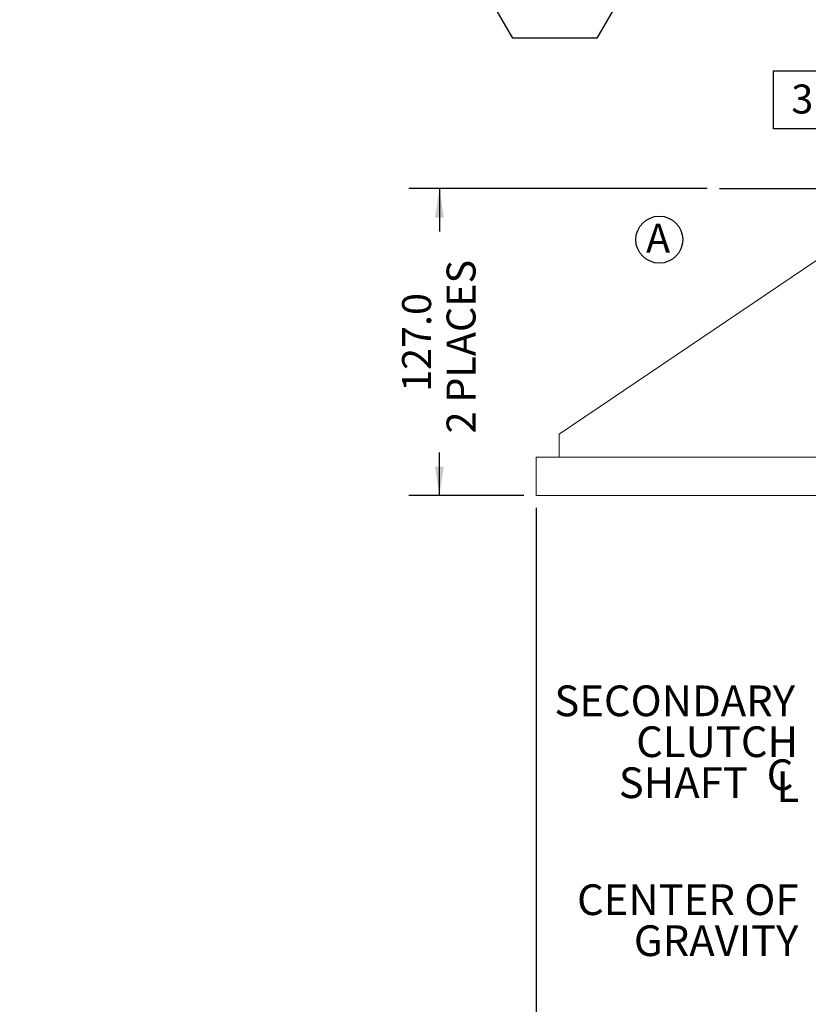
# Model space of a CAD drawing. Units: millimetres. Extents: x 7 to 835, y 2 to 581.
# Drawn here: x 284 to 366, y 113 to 215 of the extents above; entities that cross this region are included whole.
import ezdxf

# ---------------------------------------------------------------- set-up
doc = ezdxf.new("R2010")
doc.units = ezdxf.units.MM
doc.layers.add('SLD-0', color=7, linetype='Continuous')
doc.styles.add('SLDTEXTSTYLE0', font='TXT', dxfattribs={"width": 0.605})
doc.styles.add('SLDTEXTSTYLE3', font='TXT', dxfattribs={"width": 0.7})
doc.dimstyles.new('SLDDIMSTYLE0', dxfattribs={"dimtxt": 3, "dimasz": 3, "dimexe": 0, "dimexo": 0.0625, "dimgap": 0.75, "dimtad": 0, "dimdec": 1, "dimlfac": 4, "dimrnd": 1e-09, "dimzin": 12, "dimdsep": 46, "dimtxsty": 'SLDTEXTSTYLE0', "dimsah": 1, "dimcen": 0.09, "dimadec": 0, "dimazin": 0, "dimtfac": 1, "dimtdec": 3, "dimtofl": 0, "dimtmove": 0, "dimatfit": 3, "dimfxl": 0, "dimfrac": 2, "dimtolj": 1, "dimtzin": 12, "dimarcsym": 0})
doc.dimstyles.new('SLDDIMSTYLE1', dxfattribs={"dimtxt": 3, "dimasz": 3, "dimexe": 0, "dimexo": 0.0625, "dimgap": 0.75, "dimtad": 0, "dimdec": 1, "dimlfac": 4, "dimrnd": 1e-09, "dimzin": 4, "dimdsep": 46, "dimtxsty": 'SLDTEXTSTYLE0', "dimsah": 1, "dimcen": 0.09, "dimadec": 0, "dimazin": 0, "dimtfac": 1, "dimtdec": 3, "dimtofl": 0, "dimtmove": 0, "dimatfit": 3, "dimfxl": 0, "dimfrac": 2, "dimtolj": 1, "dimtzin": 12, "dimarcsym": 0})
doc.dimstyles.new('SLDDIMSTYLE2', dxfattribs={"dimtxt": 0, "dimasz": 3, "dimexe": 0, "dimexo": 0.0625, "dimgap": 0, "dimtad": 0, "dimtih": 1, "dimtoh": 1, "dimdec": 0, "dimrnd": 1e-09, "dimzin": 0, "dimdsep": 46, "dimtxsty": 'Standard', "dimsah": 1, "dimcen": 0.09, "dimadec": 0, "dimazin": 0, "dimtfac": 3, "dimtdec": 0, "dimtofl": 0, "dimtmove": 0, "dimatfit": 3, "dimfxl": 0, "dimfrac": 2, "dimtolj": 1, "dimtzin": 0, "dimarcsym": 0})

# ---------------------------------------------------------------- blocks, each defined once
blk = doc.blocks.new('*D13')
at = {"layer": 'SLD-0'}
for p, q in [((337.68, 164.39), (337.68, 87.53)), ((450.4, 107.06), (450.4, 87.53)), ((337.68, 90.71), (387.3, 90.71)), ((450.4, 90.71), (400.78, 90.71))]:
    blk.add_line(p, q, dxfattribs=at)
for points in [[(337.68, 90.71), (340.68, 90.24), (340.68, 91.17)], [(450.4, 90.71), (447.4, 91.17), (447.4, 90.24)]]:
    blk.add_solid(points, dxfattribs=at)
at = {"layer": 'SLD-0', "insert": (388.88, 92.27), "char_height": 3, "attachment_point": 1, "style": 'SLDTEXTSTYLE0'}
blk.add_mtext('450.9', dxfattribs=at)
blk = doc.blocks.new('*D15')
at = {"layer": 'SLD-0'}
for p, q in [((355.39, 197.41), (324.51, 197.41)), ((327.68, 197.41), (327.68, 192.98)), ((327.68, 165.66), (327.68, 170.1)), ((336.41, 165.66), (324.51, 165.66))]:
    blk.add_line(p, q, dxfattribs=at)
for points in [[(327.68, 197.41), (327.22, 194.41), (328.14, 194.41)], [(327.68, 165.66), (328.14, 168.66), (327.22, 168.66)]]:
    blk.add_solid(points, dxfattribs=at)
at = {"layer": 'SLD-0', "char_height": 3, "attachment_point": 1, "rotation": 90, "style": 'SLDTEXTSTYLE0'}
for s, insert in [('2 PLACES', (328.42, 172.08)), ('127.0', (323.82, 176.38))]:
    blk.add_mtext(s, dxfattribs=dict(at, insert=insert))
blk = doc.blocks.new('SW_NOTE_10')
at = {"layer": 'SLD-0', "color": 0, "char_height": 3.175, "attachment_point": 1, "style": 'SLDTEXTSTYLE0'}
for s, insert in [('CENTER OF', (-24.96, 2.43)), ('GRAVITY', (-19.08, -1.81))]:
    blk.add_mtext(s, dxfattribs=dict(at, insert=insert))
blk = doc.blocks.new('SW_SYMBOL_MOD_CL')
at = {"layer": 'SLD-0', "color": 0, "char_height": 776, "attachment_point": 5, "style": 'SLDTEXTSTYLE0'}
for s, insert in [('C', (400, 600)), ('L', (600, 300))]:
    blk.add_mtext(s, dxfattribs=dict(at, insert=insert))
blk = doc.blocks.new('SW_NOTE_13')
at = {"layer": 'SLD-0', "color": 0, "xscale": 0.004092790073775989, "yscale": 0.004092790073775989, "zscale": 0.004092790073775989}
blk.add_blockref('SW_SYMBOL_MOD_CL', (-5.59, -9.67), dxfattribs=at)
at = {"layer": 'SLD-0', "color": 0, "char_height": 3.175, "attachment_point": 1, "style": 'SLDTEXTSTYLE0'}
for s, insert in [('SECONDARY', (-27.31, 2.43)), ('CLUTCH ', (-18.84, -1.8)), ('SHAFT ', (-20.64, -6.04))]:
    blk.add_mtext(s, dxfattribs=dict(at, insert=insert))
blk = doc.blocks.new('SW_NOTE_19')
at = {"layer": 'SLD-0', "color": 0}
for p, q in [((-17.91, -23.07), (-13.56, -15.53)), ((-13.56, -15.53), (-4.85, -15.53)), ((-4.85, -15.53), (-0.49, -23.07)), ((-13.56, -30.61), (-17.91, -23.07)), ((-0.49, -23.07), (-4.85, -30.61)), ((-4.85, -30.61), (-13.56, -30.61))]:
    blk.add_line(p, q, dxfattribs=at)
at = {"layer": 'SLD-0', "color": 0, "attachment_point": 1}
for s, insert, char_height, style in [('LUBE PRESSURE PORT', (-48.94, 2.43), 3.175, 'SLDTEXTSTYLE0'), ('M14X1.5 METRIC PORT', (-47.77, -1.8), 3.175, 'SLDTEXTSTYLE0'), ('CONFORMS TO ISO 6149', (-51.29, -6.04), 3.175, 'SLDTEXTSTYLE0'), ('%%p', (-13.45, -10.27), 3.175, 'SLDTEXTSTYLE0'), ('TIGHTENING TORQUE 20', (-64.72, -10.27), 3.175, 'SLDTEXTSTYLE0'), ('2 Nm', (-10.61, -10.27), 3.175, 'SLDTEXTSTYLE0'), ('G', (-12.22, -19.45), 5.82, 'SLDTEXTSTYLE3')]:
    blk.add_mtext(s, dxfattribs=dict(at, insert=insert, char_height=char_height, style=style))
blk = doc.blocks.new('SW_NOTE_20')
at = {"layer": 'SLD-0', "color": 0}
blk.add_circle((1.37, 2.22), 2.43, dxfattribs=at)
at = {"layer": 'SLD-0', "color": 0, "insert": (0, 3.87), "char_height": 3, "attachment_point": 1, "style": 'SLDTEXTSTYLE0'}
blk.add_mtext('A', dxfattribs=at)
blk = doc.blocks.new('SW_DATUMTAG_0')
at = {"layer": 'SLD-0', "color": 0}
for p, q in [((16.44, -46.43), (16.44, 6.98)), ((-1.85, -0.7), (-1.85, 5.3)), ((-1.85, 5.3), (4.15, 5.3)), ((4.15, 5.3), (4.15, -0.7)), ((16.44, 2.3), (4.15, 2.3)), ((4.15, -0.7), (-1.85, -0.7))]:
    blk.add_line(p, q, dxfattribs=at)
blk.add_solid([(16.44, 0.8), (16.44, 3.8), (13.44, 2.3)], dxfattribs=at)
at = {"layer": 'SLD-0', "color": 0, "insert": (0, 3.87, -45.48), "char_height": 3, "attachment_point": 1, "style": 'SLDTEXTSTYLE0'}
blk.add_mtext('3', dxfattribs=at)

msp = doc.modelspace()

# ---------------------------------------------------------------- linework, layer by layer
at = {"color": 7, "linetype": 'Continuous', "lineweight": 15}
for p, q in [((374.195003, 195.030632), (340.063753, 172.011882)), ((340.063753, 172.011882), (340.063753, 169.630632)), ((337.682503, 165.661882), (337.682503, 169.630632)), ((376.576253, 169.630632), (337.682503, 169.630632)), ((376.576253, 165.661882), (337.682503, 165.661882))]:
    msp.add_line(p, q, dxfattribs=at)
at = {"layer": 'SLD-0'}
msp.add_line((356.66366, 197.411882), (512.390134, 197.411882), dxfattribs=at)

# ---------------------------------------------------------------- block references
for name, p in [('SW_NOTE_19', (348.826539, 243.570414)), ('SW_DATUMTAG_0', (364.100088, 204.296354)), ('SW_NOTE_20', (349.067383, 189.90372)), ('SW_NOTE_13', (366.884252, 143.585659)), ('SW_NOTE_10', (366.884252, 123.017053))]:
    msp.add_blockref(name, p, dxfattribs=at)

# ---------------------------------------------------------------- dimensions: what is measured, and where the dimension line sits
dim = msp.add_linear_dim(base=(327.682503, 197.411882), p1=(337.682503, 165.661882), p2=(356.66366, 197.411882), angle=90, text='<>\\P2 PLACES', dimstyle='SLDDIMSTYLE1', dxfattribs=at)
dim.commit()
dim.dimension.update_dxf_attribs({"geometry": '*D15', "text_midpoint": (327.682503, 181.536882), "dimtype": 160})
dim = msp.add_linear_dim(base=(450.3950034799, 90.7060428206), p1=(337.6825034799, 165.6618819537), p2=(450.3950034799, 108.3269282447), dimstyle='SLDDIMSTYLE0', dxfattribs=at)
dim.commit()
dim.dimension.update_dxf_attribs({"geometry": '*D13', "text_midpoint": (394.0387534799, 90.7060428206), "dimtype": 160})

# ---------------------------------------------------------------- leaders
msp.add_leader([(421.848687, 208.581644), (351.826539, 243.570414), (348.826539, 243.570414)], dimstyle='SLDDIMSTYLE2', dxfattribs=at)

doc.saveas('drawing.dxf')
